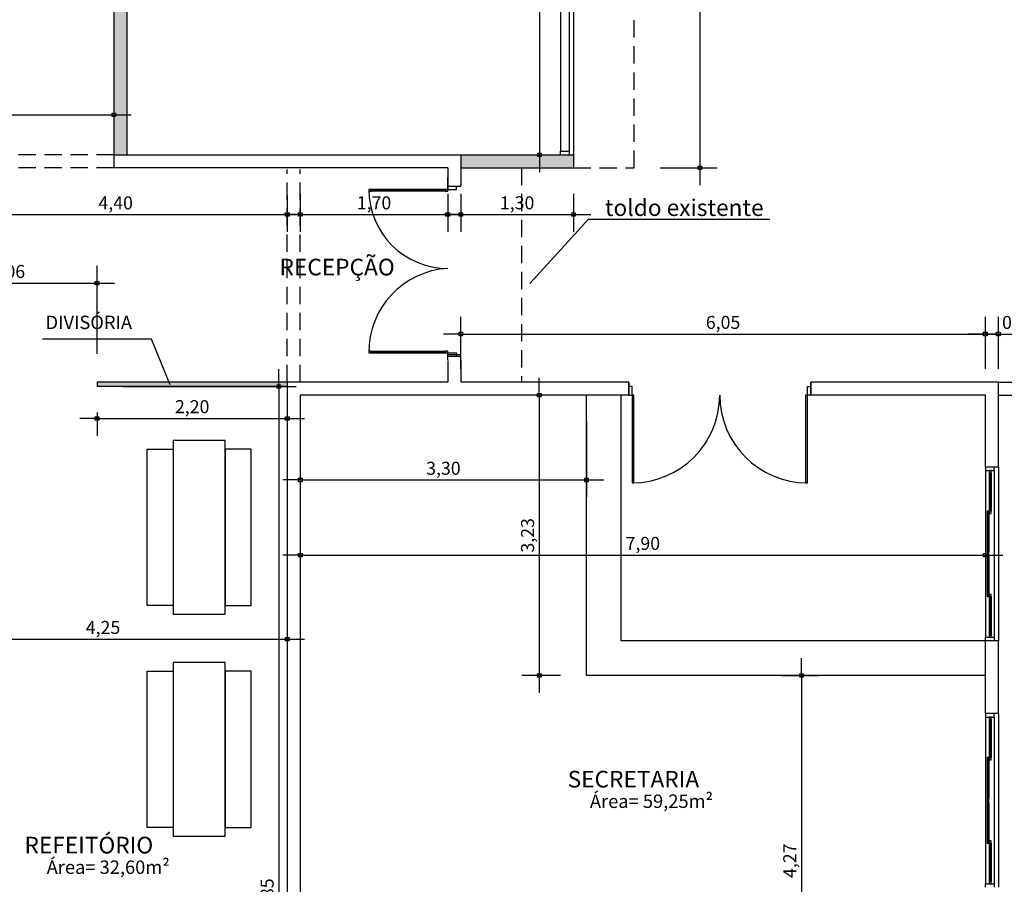
# Model space of a CAD drawing. Units: millimetres. Extents: x 1944 to 2101, y -88 to -3.
# Drawn here: x 2014 to 2025, y -31 to -21 of the extents above; entities that cross this region are included whole.
import ezdxf

# ---------------------------------------------------------------- set-up
doc = ezdxf.new("R2010")
doc.units = ezdxf.units.MM
doc.header["$LTSCALE"] = 0.8
doc.linetypes.add('HIDDEN', pattern=[0.375, 0.25, -0.125])
for name, color, linetype in [('_AARQ_TEMP', 2, 'Continuous'), ('COTA', 13, 'Continuous'), ('ESPECARQ', 1, 'Continuous'), ('ESQUADRIA', 1, 'Continuous'), ('LINVISTA', 13, 'Continuous'), ('MURO', 1, 'Continuous'), ('PAREDE', 4, 'Continuous'), ('VIDRO', 1, 'Continuous')]:
    doc.layers.add(name, color=color, linetype=linetype)
doc.styles.add('REGUA60', font='verdana.TTF')
doc.styles.add('REGUA80', font='verdana.TTF')
doc.styles.get("Standard").update_dxf_attribs({"font": 'verdana.TTF'})
doc.dimstyles.new('ISO-25', dxfattribs={"dimtxt": 2.5, "dimasz": 2.5, "dimexe": 1.25, "dimexo": 0.625, "dimtad": 1, "dimtxsty": 'Standard', "dimcen": 2.5, "dimadec": 0, "dimazin": 0, "dimtfac": 1, "dimtmove": 0, "dimatfit": 3, "dimfxl": 0, "dimarcsym": 0})

# ---------------------------------------------------------------- blocks, each defined once
blk = doc.blocks.new('COTAPT')
at = {"color": 0, "linetype": 'ByBlock'}
blk.add_line((0, 0), (200, 0), dxfattribs=at)
at = {"color": 6, "linetype": 'ByBlock'}
blk.add_lwpolyline([(-20, 20), (20, 20), (20, -20), (-20, -20)], close=True, dxfattribs=at)
blk = doc.blocks.new('*D145')
at = {"layer": 'COTA', "color": 0, "lineweight": -2}
for p, q in [((2016.717, -22.788), (2016.717, -23.206)), ((2012.318, -23.006), (2016.716, -23.006))]:
    blk.add_line(p, q, dxfattribs=at)
at = {"layer": 'Defpoints', "color": 0}
for p in [(2012.317, -22.467), (2016.717, -22.488), (2016.717, -23.006)]:
    blk.add_point(p, dxfattribs=at)
at = {"layer": 'COTA', "color": 0, "lineweight": -2, "xscale": 0.001, "yscale": 0.001, "zscale": 0.001, "rotation": 180}
blk.add_blockref('COTAPT', (2012.317, -23.006), dxfattribs=at)
at = {"layer": 'COTA', "color": 0, "lineweight": -2, "xscale": 0.001, "yscale": 0.001, "zscale": 0.001}
blk.add_blockref('COTAPT', (2016.717, -23.006), dxfattribs=at)
at = {"layer": 'COTA', "color": 2, "insert": (2014.738, -22.891), "char_height": 0.15, "attachment_point": 5, "style": 'REGUA60'}
blk.add_mtext('4,40', dxfattribs=at)
blk = doc.blocks.new('*D147')
at = {"layer": 'COTA', "color": 0, "lineweight": -2}
for p, q in [((2018.717, -24.783), (2018.717, -24.183)), ((2024.767, -24.783), (2024.767, -24.183)), ((2018.718, -24.383), (2024.766, -24.383))]:
    blk.add_line(p, q, dxfattribs=at)
at = {"layer": 'Defpoints', "color": 0}
for p in [(2024.767, -24.383), (2018.717, -25.083), (2024.767, -25.083)]:
    blk.add_point(p, dxfattribs=at)
at = {"layer": 'COTA', "color": 0, "lineweight": -2, "xscale": 0.001, "yscale": 0.001, "zscale": 0.001, "rotation": 180}
blk.add_blockref('COTAPT', (2018.717, -24.383), dxfattribs=at)
at = {"layer": 'COTA', "color": 0, "lineweight": -2, "xscale": 0.001, "yscale": 0.001, "zscale": 0.001}
blk.add_blockref('COTAPT', (2024.767, -24.383), dxfattribs=at)
at = {"layer": 'COTA', "color": 2, "insert": (2021.742, -24.268), "char_height": 0.15, "attachment_point": 5, "style": 'REGUA60'}
blk.add_mtext('6,05', dxfattribs=at)
blk = doc.blocks.new('*D148')
at = {"layer": 'COTA', "color": 0, "lineweight": -2}
for p, q in [((2024.917, -24.783), (2024.917, -24.183)), ((2024.768, -24.383), (2024.916, -24.383)), ((2024.917, -24.383), (2025.398, -24.383))]:
    blk.add_line(p, q, dxfattribs=at)
at = {"layer": 'Defpoints', "color": 0}
for p in [(2024.917, -24.383), (2024.767, -25.083), (2024.917, -25.083)]:
    blk.add_point(p, dxfattribs=at)
at = {"layer": 'COTA', "color": 0, "lineweight": -2, "xscale": 0.001, "yscale": 0.001, "zscale": 0.001, "rotation": 180}
blk.add_blockref('COTAPT', (2024.767, -24.383), dxfattribs=at)
at = {"layer": 'COTA', "color": 0, "lineweight": -2, "xscale": 0.001, "yscale": 0.001, "zscale": 0.001}
blk.add_blockref('COTAPT', (2024.917, -24.383), dxfattribs=at)
at = {"layer": 'COTA', "color": 2, "insert": (2025.158, -24.268), "char_height": 0.15, "attachment_point": 5, "style": 'REGUA60'}
blk.add_mtext('0,15', dxfattribs=at)
blk = doc.blocks.new('*D149')
at = {"layer": 'COTA', "color": 0, "lineweight": -2}
for p, q in [((2031.067, -24.783), (2031.067, -24.183)), ((2024.918, -24.383), (2031.066, -24.383))]:
    blk.add_line(p, q, dxfattribs=at)
at = {"layer": 'Defpoints', "color": 0}
for p in [(2031.067, -24.383), (2024.917, -25.083), (2031.067, -25.083)]:
    blk.add_point(p, dxfattribs=at)
at = {"layer": 'COTA', "color": 0, "lineweight": -2, "xscale": 0.001, "yscale": 0.001, "zscale": 0.001, "rotation": 180}
blk.add_blockref('COTAPT', (2024.917, -24.383), dxfattribs=at)
at = {"layer": 'COTA', "color": 0, "lineweight": -2, "xscale": 0.001, "yscale": 0.001, "zscale": 0.001}
blk.add_blockref('COTAPT', (2031.067, -24.383), dxfattribs=at)
at = {"layer": 'COTA', "color": 2, "insert": (2027.992, -24.268), "char_height": 0.15, "attachment_point": 5, "style": 'REGUA60'}
blk.add_mtext('6,15', dxfattribs=at)
blk = doc.blocks.new('*D153')
at = {"layer": 'COTA', "color": 0, "lineweight": -2}
blk.add_line((2012.468, -27.898), (2016.716, -27.898), dxfattribs=at)
at = {"layer": 'Defpoints', "color": 0}
for p in [(2012.467, -27.798), (2016.717, -27.798), (2016.717, -27.898)]:
    blk.add_point(p, dxfattribs=at)
at = {"layer": 'COTA', "color": 0, "lineweight": -2, "xscale": 0.001, "yscale": 0.001, "zscale": 0.001, "rotation": 180}
blk.add_blockref('COTAPT', (2012.467, -27.898), dxfattribs=at)
at = {"layer": 'COTA', "color": 0, "lineweight": -2, "xscale": 0.001, "yscale": 0.001, "zscale": 0.001}
blk.add_blockref('COTAPT', (2016.717, -27.898), dxfattribs=at)
at = {"layer": 'COTA', "color": 2, "insert": (2014.592, -27.783), "char_height": 0.15, "attachment_point": 5, "style": 'REGUA60'}
blk.add_mtext('4,25', dxfattribs=at)
blk = doc.blocks.new('*D154')
at = {"layer": 'COTA', "color": 0, "lineweight": -2}
blk.add_line((2016.868, -26.93), (2024.766, -26.93), dxfattribs=at)
at = {"layer": 'Defpoints', "color": 0}
for p in [(2016.867, -26.83), (2024.767, -26.83), (2024.767, -26.93)]:
    blk.add_point(p, dxfattribs=at)
at = {"layer": 'COTA', "color": 0, "lineweight": -2, "xscale": 0.001, "yscale": 0.001, "zscale": 0.001, "rotation": 180}
blk.add_blockref('COTAPT', (2016.867, -26.93), dxfattribs=at)
at = {"layer": 'COTA', "color": 0, "lineweight": -2, "xscale": 0.001, "yscale": 0.001, "zscale": 0.001}
blk.add_blockref('COTAPT', (2024.767, -26.93), dxfattribs=at)
at = {"layer": 'COTA', "color": 2, "insert": (2020.817, -26.815), "char_height": 0.15, "attachment_point": 5, "style": 'REGUA60'}
blk.add_mtext('7,90', dxfattribs=at)
blk = doc.blocks.new('*D411')
at = {"layer": 'Defpoints', "color": 0}
for p in [(2022.12, -28.317), (2022.12, -32.587), (2022.647, -32.587)]:
    blk.add_point(p, dxfattribs=at)
at = {"layer": 'LINVISTA', "color": 0, "lineweight": -2}
for p, q in [((2022.42, -28.317), (2022.847, -28.317)), ((2022.647, -28.318), (2022.647, -32.586)), ((2022.42, -32.587), (2022.847, -32.587))]:
    blk.add_line(p, q, dxfattribs=at)
at = {"layer": 'LINVISTA', "color": 0, "lineweight": -2, "xscale": 0.001, "yscale": 0.001, "zscale": 0.001}
for p, rotation in [((2022.647, -28.317), 90), ((2022.647, -32.587), 270)]:
    blk.add_blockref('COTAPT', p, dxfattribs=dict(at, rotation=rotation))
at = {"layer": 'LINVISTA', "color": 2, "insert": (2022.531, -30.452), "char_height": 0.15, "attachment_point": 5, "rotation": 90, "style": 'REGUA60'}
blk.add_mtext('4,27', dxfattribs=at)
blk = doc.blocks.new('*D412')
at = {"layer": 'Defpoints', "color": 0}
for p in [(2020.167, -25.087), (2019.623, -28.317), (2020.167, -28.317)]:
    blk.add_point(p, dxfattribs=at)
at = {"layer": 'LINVISTA', "color": 0, "lineweight": -2}
for p, q in [((2019.867, -25.087), (2019.423, -25.087)), ((2019.623, -25.088), (2019.623, -28.316)), ((2019.867, -28.317), (2019.423, -28.317))]:
    blk.add_line(p, q, dxfattribs=at)
at = {"layer": 'LINVISTA', "color": 0, "lineweight": -2, "xscale": 0.001, "yscale": 0.001, "zscale": 0.001}
for p, rotation in [((2019.623, -25.087), 90), ((2019.623, -28.317), 270)]:
    blk.add_blockref('COTAPT', p, dxfattribs=dict(at, rotation=rotation))
at = {"layer": 'LINVISTA', "color": 2, "insert": (2019.507, -26.702), "char_height": 0.15, "attachment_point": 5, "rotation": 90, "style": 'REGUA60'}
blk.add_mtext('3,23', dxfattribs=at)
blk = doc.blocks.new('*D413')
at = {"layer": 'Defpoints', "color": 0}
for p in [(2016.867, -25.087), (2020.167, -25.087), (2020.167, -26.064)]:
    blk.add_point(p, dxfattribs=at)
at = {"layer": 'LINVISTA', "color": 0, "lineweight": -2}
for p, q in [((2016.867, -25.387), (2016.867, -26.264)), ((2020.167, -25.387), (2020.167, -26.264)), ((2016.868, -26.064), (2020.166, -26.064))]:
    blk.add_line(p, q, dxfattribs=at)
at = {"layer": 'LINVISTA', "color": 0, "lineweight": -2, "xscale": 0.001, "yscale": 0.001, "zscale": 0.001, "rotation": 180}
blk.add_blockref('COTAPT', (2016.867, -26.064), dxfattribs=at)
at = {"layer": 'LINVISTA', "color": 0, "lineweight": -2, "xscale": 0.001, "yscale": 0.001, "zscale": 0.001}
blk.add_blockref('COTAPT', (2020.167, -26.064), dxfattribs=at)
at = {"layer": 'LINVISTA', "color": 2, "insert": (2018.517, -25.949), "char_height": 0.15, "attachment_point": 5, "style": 'REGUA60'}
blk.add_mtext('3,30', dxfattribs=at)
blk = doc.blocks.new('*D426')
at = {"layer": 'Defpoints', "color": 0}
for p in [(2017.367, -18.317), (2017.217, -22.317), (2019.625, -22.317)]:
    blk.add_point(p, dxfattribs=at)
at = {"layer": 'LINVISTA', "color": 0, "lineweight": -2}
for p, q in [((2017.667, -18.317), (2019.825, -18.317)), ((2019.625, -18.318), (2019.625, -22.316)), ((2017.517, -22.317), (2019.825, -22.317))]:
    blk.add_line(p, q, dxfattribs=at)
at = {"layer": 'LINVISTA', "color": 0, "lineweight": -2, "xscale": 0.001, "yscale": 0.001, "zscale": 0.001}
for p, rotation in [((2019.625, -18.317), 90), ((2019.625, -22.317), 270)]:
    blk.add_blockref('COTAPT', p, dxfattribs=dict(at, rotation=rotation))
at = {"layer": 'LINVISTA', "color": 2, "insert": (2019.51, -20.317), "char_height": 0.15, "attachment_point": 5, "rotation": 90, "style": 'REGUA60'}
blk.add_mtext('4,00', dxfattribs=at)
blk = doc.blocks.new('*D434')
at = {"layer": 'COTA', "color": 0, "lineweight": -2}
for p, q in [((2010.817, -21.556), (2010.817, -21.656)), ((2014.717, -21.556), (2014.717, -21.656)), ((2010.818, -21.856), (2014.716, -21.856))]:
    blk.add_line(p, q, dxfattribs=at)
at = {"layer": 'Defpoints', "color": 0}
for p in [(2010.817, -21.856), (2014.717, -21.856), (2014.717, -21.856)]:
    blk.add_point(p, dxfattribs=at)
at = {"layer": 'COTA', "color": 0, "lineweight": -2, "xscale": 0.001, "yscale": 0.001, "zscale": 0.001, "rotation": 180}
blk.add_blockref('COTAPT', (2010.817, -21.856), dxfattribs=at)
at = {"layer": 'COTA', "color": 0, "lineweight": -2, "xscale": 0.001, "yscale": 0.001, "zscale": 0.001}
blk.add_blockref('COTAPT', (2014.717, -21.856), dxfattribs=at)
at = {"layer": 'COTA', "color": 2, "insert": (2012.767, -21.741), "char_height": 0.15, "attachment_point": 5, "style": 'REGUA60'}
blk.add_mtext('3,90', dxfattribs=at)
blk = doc.blocks.new('*D435')
at = {"layer": 'COTA', "color": 0, "lineweight": -2}
for p, q in [((2014.523, -25.287), (2014.523, -25.555)), ((2016.717, -25.287), (2016.717, -25.555)), ((2014.524, -25.355), (2016.716, -25.355))]:
    blk.add_line(p, q, dxfattribs=at)
at = {"layer": 'Defpoints', "color": 0}
for p in [(2014.523, -24.987), (2016.717, -24.987), (2016.717, -25.355)]:
    blk.add_point(p, dxfattribs=at)
at = {"layer": 'COTA', "color": 0, "lineweight": -2, "xscale": 0.001, "yscale": 0.001, "zscale": 0.001, "rotation": 180}
blk.add_blockref('COTAPT', (2014.523, -25.355), dxfattribs=at)
at = {"layer": 'COTA', "color": 0, "lineweight": -2, "xscale": 0.001, "yscale": 0.001, "zscale": 0.001}
blk.add_blockref('COTAPT', (2016.717, -25.355), dxfattribs=at)
at = {"layer": 'COTA', "color": 2, "insert": (2015.62, -25.239), "char_height": 0.15, "attachment_point": 5, "style": 'REGUA60'}
blk.add_mtext('2,20', dxfattribs=at)
blk = doc.blocks.new('*D436')
at = {"layer": 'COTA', "color": 0, "lineweight": -2}
for p, q in [((2012.467, -24.612), (2012.467, -23.596)), ((2014.523, -24.612), (2014.523, -23.596)), ((2012.468, -23.796), (2014.522, -23.796))]:
    blk.add_line(p, q, dxfattribs=at)
at = {"layer": 'Defpoints', "color": 0}
for p in [(2014.523, -23.796), (2012.467, -24.912), (2014.523, -24.912)]:
    blk.add_point(p, dxfattribs=at)
at = {"layer": 'COTA', "color": 0, "lineweight": -2, "xscale": 0.001, "yscale": 0.001, "zscale": 0.001, "rotation": 180}
blk.add_blockref('COTAPT', (2012.467, -23.796), dxfattribs=at)
at = {"layer": 'COTA', "color": 0, "lineweight": -2, "xscale": 0.001, "yscale": 0.001, "zscale": 0.001}
blk.add_blockref('COTAPT', (2014.523, -23.796), dxfattribs=at)
at = {"layer": 'COTA', "color": 2, "insert": (2013.495, -23.681), "char_height": 0.15, "attachment_point": 5, "style": 'REGUA60'}
blk.add_mtext('2,06', dxfattribs=at)
blk = doc.blocks.new('*D437')
at = {"layer": 'COTA', "color": 0, "lineweight": -2}
for p, q in [((2016.867, -22.767), (2016.867, -23.205)), ((2018.567, -22.767), (2018.567, -23.205)), ((2016.868, -23.005), (2018.566, -23.005))]:
    blk.add_line(p, q, dxfattribs=at)
at = {"layer": 'Defpoints', "color": 0}
for p in [(2016.867, -22.467), (2018.567, -22.467), (2018.567, -23.005)]:
    blk.add_point(p, dxfattribs=at)
at = {"layer": 'COTA', "color": 0, "lineweight": -2, "xscale": 0.001, "yscale": 0.001, "zscale": 0.001, "rotation": 180}
blk.add_blockref('COTAPT', (2016.867, -23.005), dxfattribs=at)
at = {"layer": 'COTA', "color": 0, "lineweight": -2, "xscale": 0.001, "yscale": 0.001, "zscale": 0.001}
blk.add_blockref('COTAPT', (2018.567, -23.005), dxfattribs=at)
at = {"layer": 'COTA', "color": 2, "insert": (2017.717, -22.89), "char_height": 0.15, "attachment_point": 5, "style": 'REGUA60'}
blk.add_mtext('1,70', dxfattribs=at)
blk = doc.blocks.new('*D444')
at = {"layer": 'COTA', "color": 0, "lineweight": -2}
for p, q in [((2014.823, -24.987), (2016.819, -24.987)), ((2016.619, -24.988), (2016.619, -36.834)), ((2014.267, -36.835), (2016.819, -36.835))]:
    blk.add_line(p, q, dxfattribs=at)
at = {"layer": 'Defpoints', "color": 0}
for p in [(2014.523, -24.987), (2013.967, -36.835), (2016.619, -36.835)]:
    blk.add_point(p, dxfattribs=at)
at = {"layer": 'COTA', "color": 0, "lineweight": -2, "xscale": 0.001, "yscale": 0.001, "zscale": 0.001}
for p, rotation in [((2016.619, -24.987), 90), ((2016.619, -36.835), 270)]:
    blk.add_blockref('COTAPT', p, dxfattribs=dict(at, rotation=rotation))
at = {"layer": 'COTA', "color": 2, "insert": (2016.504, -30.911), "char_height": 0.15, "attachment_point": 5, "rotation": 90, "style": 'REGUA60'}
blk.add_mtext('11,85', dxfattribs=at)
blk = doc.blocks.new('*D536')
at = {"layer": 'COTA', "color": 0, "lineweight": -2}
for p, q in [((2018.717, -22.767), (2018.717, -23.205)), ((2020.017, -22.767), (2020.017, -23.205)), ((2018.718, -23.005), (2020.016, -23.005))]:
    blk.add_line(p, q, dxfattribs=at)
at = {"layer": 'Defpoints', "color": 0}
for p in [(2018.717, -22.467), (2020.017, -22.467), (2020.017, -23.005)]:
    blk.add_point(p, dxfattribs=at)
at = {"layer": 'COTA', "color": 0, "lineweight": -2, "xscale": 0.001, "yscale": 0.001, "zscale": 0.001, "rotation": 180}
blk.add_blockref('COTAPT', (2018.717, -23.005), dxfattribs=at)
at = {"layer": 'COTA', "color": 0, "lineweight": -2, "xscale": 0.001, "yscale": 0.001, "zscale": 0.001}
blk.add_blockref('COTAPT', (2020.017, -23.005), dxfattribs=at)
at = {"layer": 'COTA', "color": 2, "insert": (2019.367, -22.89), "char_height": 0.15, "attachment_point": 5, "style": 'REGUA60'}
blk.add_mtext('1,30', dxfattribs=at)
blk = doc.blocks.new('*D539')
at = {"layer": 'Defpoints', "color": 0}
for p in [(2020.717, -14.017), (2020.717, -22.467), (2021.474, -22.467)]:
    blk.add_point(p, dxfattribs=at)
at = {"layer": 'LINVISTA', "color": 0, "lineweight": -2}
for p, q in [((2021.017, -14.017), (2021.674, -14.017)), ((2021.474, -14.018), (2021.474, -22.466)), ((2021.017, -22.467), (2021.674, -22.467))]:
    blk.add_line(p, q, dxfattribs=at)
at = {"layer": 'LINVISTA', "color": 0, "lineweight": -2, "xscale": 0.001, "yscale": 0.001, "zscale": 0.001}
for p, rotation in [((2021.474, -14.017), 90), ((2021.474, -22.467), 270)]:
    blk.add_blockref('COTAPT', p, dxfattribs=dict(at, rotation=rotation))
at = {"layer": 'LINVISTA', "color": 2, "insert": (2021.358, -18.242), "char_height": 0.15, "attachment_point": 5, "rotation": 90, "style": 'REGUA60'}
blk.add_mtext('8,45', dxfattribs=at)

msp = doc.modelspace()

# ---------------------------------------------------------------- hatches: boundary and pattern name
at = {"layer": '_AARQ_TEMP'}
h = msp.add_hatch(color=256, dxfattribs=at)
h.dxf.hatch_style = 1
h.paths.add_polyline_path([(2016.717, -24.937), (2014.533, -24.937), (2014.533, -24.987), (2016.717, -24.987)])
at = {"layer": 'PAREDE'}
h = msp.add_hatch(color=256, dxfattribs=at)
h.dxf.hatch_style = 1
h.paths.add_polyline_path([(2014.867, -19.317), (2014.717, -19.317), (2014.717, -22.317), (2014.867, -22.317)])
h = msp.add_hatch(color=256, dxfattribs=at)
h.dxf.hatch_style = 1
h.paths.add_polyline_path([(2020.017, -22.317), (2018.717, -22.317), (2018.717, -22.467), (2019.417, -22.467), (2020.017, -22.467)])

# ---------------------------------------------------------------- linework, layer by layer
at = {"layer": '_AARQ_TEMP'}
msp.add_line((2014.523, -24.937), (2014.523, -24.987), dxfattribs=at)
for points in [[(2016.717, -24.937), (2014.523, -24.937)], [(2016.717, -24.987), (2014.523, -24.987)]]:
    msp.add_lwpolyline(points, dxfattribs=at)
at = {"layer": 'ESPECARQ'}
msp.add_lwpolyline([(2019.515, -23.799), (2020.191, -23.059), (2022.283, -23.059)], dxfattribs=at)
at = {"layer": 'ESQUADRIA', "color": 1}
for p, q in [((2019.867, -18.357), (2019.867, -22.277)), ((2019.967, -18.317), (2019.967, -22.277)), ((2018.54, -22.718), (2017.685, -22.718)), ((2018.54, -22.736), (2017.685, -22.736)), ((2017.685, -24.581), (2018.54, -24.581)), ((2017.685, -24.599), (2018.54, -24.599)), ((2024.767, -25.957), (2024.767, -27.877)), ((2024.812, -25.982), (2024.812, -26.424)), ((2024.832, -25.982), (2024.832, -26.424)), ((2024.867, -25.957), (2024.867, -27.877)), ((2024.787, -26.449), (2024.787, -26.892)), ((2024.807, -26.449), (2024.807, -26.892)), ((2024.787, -26.942), (2024.787, -27.384)), ((2024.807, -26.942), (2024.807, -27.384)), ((2024.812, -27.409), (2024.812, -27.852)), ((2024.832, -27.409), (2024.832, -27.852)), ((2024.767, -28.797), (2024.767, -30.717)), ((2024.812, -28.822), (2024.812, -29.264)), ((2024.832, -28.822), (2024.832, -29.264)), ((2024.867, -28.797), (2024.867, -30.717)), ((2024.787, -29.289), (2024.787, -29.732)), ((2024.807, -29.289), (2024.807, -29.732)), ((2024.787, -29.782), (2024.787, -30.224)), ((2024.807, -29.782), (2024.807, -30.224)), ((2024.812, -30.249), (2024.812, -30.692)), ((2024.832, -30.249), (2024.832, -30.692))]:
    msp.add_line(p, q, dxfattribs=at)
at = {"layer": 'ESQUADRIA', "linetype": 'HIDDEN'}
for points in [[(2020.017, -22.467), (2020.717, -22.467), (2020.717, -14.047), (2020.717, -14.017), (2020.017, -14.017), (2020.017, -14.017)], [(2018.717, -22.467), (2019.417, -22.467), (2019.417, -24.937), (2018.717, -24.937)]]:
    msp.add_lwpolyline(points, dxfattribs=at)
at = {"layer": 'ESQUADRIA'}
for points in [[(2020.017, -18.317), (2020.017, -18.317), (2020.017, -22.317), (2020.017, -22.317)], [(2019.867, -22.317), (2019.867, -22.277), (2019.967, -22.277), (2019.967, -22.317)], [(2018.567, -22.678), (2018.567, -22.718), (2018.667, -22.718), (2018.667, -22.678)], [(2018.567, -24.639), (2018.567, -24.599), (2018.667, -24.599), (2018.667, -24.639)], [(2020.654, -25.087), (2020.694, -25.087), (2020.694, -24.987), (2020.654, -24.987)], [(2022.754, -25.087), (2022.714, -25.087), (2022.714, -24.987), (2022.754, -24.987)], [(2024.767, -25.917), (2024.767, -25.957), (2024.867, -25.957), (2024.867, -25.917)], [(2024.917, -25.917), (2024.917, -25.917), (2024.917, -27.917), (2024.917, -27.917)], [(2024.767, -27.917), (2024.767, -27.877), (2024.867, -27.877), (2024.867, -27.917)], [(2024.767, -28.757), (2024.767, -28.797), (2024.867, -28.797), (2024.867, -28.757)], [(2024.917, -28.757), (2024.917, -28.757), (2024.917, -30.757), (2024.917, -30.757)], [(2024.767, -30.757), (2024.767, -30.717), (2024.867, -30.717), (2024.867, -30.757)]]:
    msp.add_lwpolyline(points, dxfattribs=at)
for points in [[(2017.658, -22.736), (2017.685, -22.736), (2017.685, -22.718), (2017.658, -22.718)], [(2018.567, -22.718), (2018.54, -22.718), (2018.54, -22.736), (2018.567, -22.736)], [(2017.658, -24.599), (2017.685, -24.599), (2017.685, -24.581), (2017.658, -24.581)], [(2018.567, -24.581), (2018.54, -24.581), (2018.54, -24.599), (2018.567, -24.599)], [(2020.694, -25.087), (2020.694, -26.097), (2020.714, -26.097), (2020.714, -25.087)], [(2022.714, -26.097), (2022.714, -25.087), (2022.694, -25.087), (2022.694, -26.097)], [(2024.812, -25.957), (2024.812, -25.982), (2024.832, -25.982), (2024.832, -25.957)], [(2024.787, -26.424), (2024.787, -26.449), (2024.807, -26.449), (2024.807, -26.424)], [(2024.832, -26.449), (2024.832, -26.424), (2024.812, -26.424), (2024.812, -26.449)], [(2024.807, -26.917), (2024.807, -26.892), (2024.787, -26.892), (2024.787, -26.917)], [(2024.787, -26.917), (2024.787, -26.942), (2024.807, -26.942), (2024.807, -26.917)], [(2024.807, -27.409), (2024.807, -27.384), (2024.787, -27.384), (2024.787, -27.409)], [(2024.812, -27.384), (2024.812, -27.409), (2024.832, -27.409), (2024.832, -27.384)], [(2024.832, -27.877), (2024.832, -27.852), (2024.812, -27.852), (2024.812, -27.877)], [(2024.812, -28.797), (2024.812, -28.822), (2024.832, -28.822), (2024.832, -28.797)], [(2024.787, -29.264), (2024.787, -29.289), (2024.807, -29.289), (2024.807, -29.264)], [(2024.832, -29.289), (2024.832, -29.264), (2024.812, -29.264), (2024.812, -29.289)], [(2024.807, -29.757), (2024.807, -29.732), (2024.787, -29.732), (2024.787, -29.757)], [(2024.787, -29.757), (2024.787, -29.782), (2024.807, -29.782), (2024.807, -29.757)], [(2024.807, -30.249), (2024.807, -30.224), (2024.787, -30.224), (2024.787, -30.249)], [(2024.812, -30.224), (2024.812, -30.249), (2024.832, -30.249), (2024.832, -30.224)], [(2024.832, -30.717), (2024.832, -30.692), (2024.812, -30.692), (2024.812, -30.717)]]:
    msp.add_lwpolyline(points, close=True, dxfattribs=at)
for centre, radius, start, end in [((2018.567, -22.718), 0.909, 180, 270), ((2018.622, -24.59), 0.965, 93.304, 180.5326), ((2020.694, -25.087), 1.01, 270, 0), ((2022.714, -25.087), 1.01, 180, 270)]:
    msp.add_arc(centre, radius, start, end, dxfattribs=at)
at = {"layer": 'LINVISTA'}
for p, q in [((2018.567, -22.736), (2018.567, -22.578)), ((2018.567, -24.678), (2018.567, -24.581)), ((2018.567, -24.619), (2018.717, -24.619))]:
    msp.add_line(p, q, dxfattribs=at)
for points in [[(2024.767, -28.317), (2020.167, -28.317), (2020.167, -25.087)], [(2024.767, -27.917), (2020.567, -27.917), (2020.567, -25.087)], [(2015.401, -25.609), (2015.401, -27.609), (2016.001, -27.609), (2016.001, -25.609), (2015.401, -25.609)], [(2015.401, -28.169), (2015.401, -30.169), (2016.001, -30.169), (2016.001, -28.169), (2015.401, -28.169)]]:
    msp.add_lwpolyline(points, dxfattribs=at)
for points in [[(2015.401, -27.509), (2015.101, -27.509), (2015.101, -25.709), (2015.401, -25.709)], [(2016.001, -27.509), (2016.301, -27.509), (2016.301, -25.709), (2016.001, -25.709)], [(2015.401, -30.069), (2015.101, -30.069), (2015.101, -28.269), (2015.401, -28.269)], [(2016.001, -30.069), (2016.301, -30.069), (2016.301, -28.269), (2016.001, -28.269)]]:
    msp.add_lwpolyline(points, close=True, dxfattribs=at)
at = {"layer": 'MURO'}
for p, q in [((2020.654, -25.087), (2020.654, -24.937)), ((2022.754, -25.087), (2022.754, -24.937)), ((2024.917, -24.937), (2026.867, -24.937)), ((2024.917, -25.087), (2024.917, -24.937)), ((2024.917, -25.087), (2026.867, -25.087))]:
    msp.add_line(p, q, dxfattribs=at)
at = {"layer": 'PAREDE', "linetype": 'HIDDEN'}
for p, q in [((2014.717, -22.317), (2012.467, -22.317)), ((2014.717, -22.467), (2012.467, -22.467)), ((2016.717, -24.937), (2016.717, -22.488)), ((2016.867, -24.937), (2016.867, -22.488))]:
    msp.add_line(p, q, dxfattribs=at)
at = {"layer": 'PAREDE'}
for p, q in [((2014.717, -22.317), (2020.017, -22.317)), ((2018.717, -22.317), (2018.717, -22.678)), ((2019.717, -22.317), (2019.867, -22.317)), ((2019.867, -22.317), (2020.017, -22.317)), ((2020.017, -22.317), (2020.017, -22.467)), ((2018.567, -22.467), (2014.717, -22.467)), ((2018.567, -22.467), (2018.567, -22.717)), ((2018.717, -22.467), (2020.017, -22.467)), ((2018.567, -22.678), (2018.717, -22.678)), ((2018.567, -24.639), (2018.717, -24.639)), ((2018.567, -24.687), (2018.567, -24.937)), ((2018.717, -24.687), (2018.717, -24.937)), ((2018.567, -24.937), (2016.717, -24.937)), ((2016.717, -24.937), (2016.717, -32.662)), ((2020.654, -24.937), (2018.717, -24.937)), ((2020.654, -24.937), (2020.654, -25.087)), ((2024.917, -24.937), (2022.754, -24.937)), ((2022.754, -24.937), (2022.754, -25.087)), ((2024.917, -25.917), (2024.917, -24.937)), ((2018.642, -25.087), (2016.867, -25.087)), ((2016.867, -25.087), (2016.867, -32.587)), ((2020.654, -25.087), (2018.642, -25.087)), ((2024.767, -25.087), (2022.754, -25.087)), ((2024.767, -25.917), (2024.767, -25.087)), ((2024.917, -25.917), (2024.767, -25.917)), ((2024.767, -28.757), (2024.767, -27.917)), ((2024.917, -27.917), (2024.767, -27.917)), ((2024.917, -28.757), (2024.917, -27.917)), ((2024.917, -28.757), (2024.767, -28.757))]:
    msp.add_line(p, q, dxfattribs=at)
for points in [[(2014.717, -19.267), (2014.717, -22.467)], [(2014.867, -19.267), (2014.867, -22.317)]]:
    msp.add_lwpolyline(points, dxfattribs=at)
at = {"layer": 'PAREDE', "linetype": 'HIDDEN'}
msp.add_lwpolyline([(2014.717, -22.317), (2012.467, -22.317), (2012.467, -22.317)], dxfattribs=at)
at = {"layer": 'VIDRO'}
for p, q in [((2018.54, -22.727), (2017.685, -22.727)), ((2017.685, -24.59), (2018.54, -24.59)), ((2024.822, -25.982), (2024.822, -26.424)), ((2024.797, -26.449), (2024.797, -26.892)), ((2024.797, -26.942), (2024.797, -27.384)), ((2024.822, -27.409), (2024.822, -27.852)), ((2024.822, -28.822), (2024.822, -29.264)), ((2024.797, -29.289), (2024.797, -29.732)), ((2024.797, -29.782), (2024.797, -30.224)), ((2024.822, -30.249), (2024.822, -30.692))]:
    msp.add_line(p, q, dxfattribs=at)

# ---------------------------------------------------------------- texts
at = {"layer": 'ESPECARQ', "style": 'REGUA80'}
for s, p in [('toldo existente', (2020.38, -23.022, 2.835)), ('RECEPÇÃO', (2016.627, -23.707, 2.835)), ('SECRETARIA', (2019.95, -29.608, 2.835)), ('REFEITÓRIO', (2013.686, -30.368, 2.835))]:
    msp.add_text(s, height=0.192, dxfattribs=at).set_placement(p)
for s, width, insert, char_height, attachment_point in [('DIVISÓRIA', 1.48651, (2013.929, -24.171), 0.1548, 1), ('Área= 59,25m²', 2.09118, (2021.627, -29.689), 0.15476, 3), ('Área= 32,60m²', 2.09118, (2015.362, -30.449), 0.15476, 3)]:
    msp.add_mtext_dynamic_manual_height_columns(s, width=width, gutter_width=0.75, heights=[0], dxfattribs=dict(at, insert=insert, char_height=char_height, attachment_point=attachment_point))

# ---------------------------------------------------------------- dimensions: what is measured, and where the dimension line sits
at = {"layer": 'COTA'}
for base, p1, p2, override, picture, middle in [((2014.717, -21.856), (2010.817, -21.856), (2014.717, -21.856), {"dimscale": 0.1, "dimtxt": 1.5, "dimasz": 0.01, "dimexe": 2, "dimexo": 3, "dimgap": 0.2, "dimrnd": 0.005, "dimzin": 0, "dimtxsty": 'REGUA60', "dimblk": 'COTAPT', "dimcen": 4, "dimdle": 4, "dimclrt": 2, "dimaunit": 1, "dimtofl": 0}, '*D434', (2012.767, -21.741)), ((2018.567, -23.005), (2016.867, -22.467), (2018.567, -22.467), {"dimscale": 0.1, "dimtxt": 1.5, "dimasz": 0.01, "dimexe": 2, "dimexo": 3, "dimgap": 0.2, "dimrnd": 0.005, "dimzin": 0, "dimtxsty": 'REGUA60', "dimblk": 'COTAPT', "dimcen": 4, "dimdle": 4, "dimclrt": 2, "dimaunit": 1, "dimtofl": 0}, '*D437', (2017.717, -22.89)), ((2020.017, -23.005), (2018.717, -22.467), (2020.017, -22.467), {"dimscale": 0.1, "dimtxt": 1.5, "dimasz": 0.01, "dimexe": 2, "dimexo": 3, "dimgap": 0.2, "dimrnd": 0.005, "dimzin": 0, "dimtxsty": 'REGUA60', "dimblk": 'COTAPT', "dimcen": 4, "dimdle": 4, "dimclrt": 2, "dimaunit": 1, "dimtofl": 0}, '*D536', (2019.367, -22.89)), ((2014.523, -23.796), (2012.467, -24.912), (2014.523, -24.912), {"dimscale": 0.1, "dimtxt": 1.5, "dimasz": 0.01, "dimexe": 2, "dimexo": 3, "dimgap": 0.2, "dimrnd": 0.005, "dimzin": 0, "dimtxsty": 'REGUA60', "dimblk": 'COTAPT', "dimcen": 4, "dimdle": 4, "dimclrt": 2, "dimaunit": 1, "dimtofl": 0}, '*D436', (2013.495, -23.681)), ((2024.767, -24.383), (2018.717, -25.083), (2024.767, -25.083), {"dimscale": 0.1, "dimtxt": 1.5, "dimasz": 0.01, "dimexe": 2, "dimexo": 3, "dimgap": 0.2, "dimrnd": 0.005, "dimzin": 0, "dimtxsty": 'REGUA60', "dimblk": 'COTAPT', "dimcen": 4, "dimdle": 4, "dimclrt": 2, "dimaunit": 1, "dimtofl": 0}, '*D147', (2021.742, -24.268)), ((2024.917, -24.383), (2024.767, -25.083), (2024.917, -25.083), {"dimscale": 0.1, "dimtxt": 1.5, "dimasz": 0.01, "dimexe": 2, "dimexo": 3, "dimgap": 0.2, "dimrnd": 0.005, "dimzin": 0, "dimtxsty": 'REGUA60', "dimblk": 'COTAPT', "dimcen": 4, "dimdle": 4, "dimse1": 1, "dimclrt": 2, "dimaunit": 1, "dimtofl": 0}, '*D148', (2025.158, -24.268)), ((2031.067, -24.383), (2024.917, -25.083), (2031.067, -25.083), {"dimscale": 0.1, "dimtxt": 1.5, "dimasz": 0.01, "dimexe": 2, "dimexo": 3, "dimgap": 0.2, "dimrnd": 0.005, "dimzin": 0, "dimtxsty": 'REGUA60', "dimblk": 'COTAPT', "dimcen": 4, "dimdle": 4, "dimse1": 1, "dimclrt": 2, "dimaunit": 1, "dimtofl": 0}, '*D149', (2027.992, -24.268)), ((2016.717, -25.355), (2014.523, -24.987), (2016.717, -24.987), {"dimscale": 0.1, "dimtxt": 1.5, "dimasz": 0.01, "dimexe": 2, "dimexo": 3, "dimgap": 0.2, "dimrnd": 0.005, "dimzin": 0, "dimtxsty": 'REGUA60', "dimblk": 'COTAPT', "dimcen": 4, "dimdle": 4, "dimclrt": 2, "dimaunit": 1, "dimtofl": 0}, '*D435', (2015.62, -25.239)), ((2024.767, -26.93), (2016.867, -26.83), (2024.767, -26.83), {"dimscale": 0.1, "dimtxt": 1.5, "dimasz": 0.01, "dimexe": 2, "dimexo": 3, "dimgap": 0.2, "dimrnd": 0.005, "dimzin": 0, "dimtxsty": 'REGUA60', "dimblk": 'COTAPT', "dimcen": 4, "dimdle": 4, "dimse1": 1, "dimclrt": 2, "dimaunit": 1, "dimtofl": 0}, '*D154', (2020.817, -26.815)), ((2016.717, -27.898), (2012.467, -27.798), (2016.717, -27.798), {"dimscale": 0.1, "dimtxt": 1.5, "dimasz": 0.01, "dimexe": 2, "dimexo": 3, "dimgap": 0.2, "dimrnd": 0.005, "dimzin": 0, "dimtxsty": 'REGUA60', "dimblk": 'COTAPT', "dimcen": 4, "dimdle": 4, "dimse1": 1, "dimclrt": 2, "dimaunit": 1, "dimtofl": 0}, '*D153', (2014.592, -27.783))]:
    dim = msp.add_linear_dim(base=base, p1=p1, p2=p2, dimstyle='ISO-25', override=override, dxfattribs=at)
    dim.commit()
    dim.dimension.update_dxf_attribs({"geometry": picture, "text_midpoint": middle})
dim = msp.add_linear_dim(base=(2016.717, -23.006), p1=(2012.317, -22.467), p2=(2016.717, -22.488), dimstyle='ISO-25', override={"dimscale": 0.1, "dimtxt": 1.5, "dimasz": 0.01, "dimexe": 2, "dimexo": 3, "dimgap": 0.2, "dimrnd": 0.005, "dimzin": 0, "dimtxsty": 'REGUA60', "dimblk": 'COTAPT', "dimcen": 4, "dimdle": 4, "dimse1": 1, "dimclrt": 2, "dimaunit": 1, "dimtofl": 0}, dxfattribs=at)
dim.commit()
dim.dimension.update_dxf_attribs({"geometry": '*D145', "text_midpoint": (2014.738, -23.006), "dimtype": 160})
dim = msp.add_linear_dim(base=(2016.619, -36.835), p1=(2014.523, -24.987), p2=(2013.967, -36.835), angle=90, dimstyle='ISO-25', override={"dimscale": 0.1, "dimtxt": 1.5, "dimasz": 0.01, "dimexe": 2, "dimexo": 3, "dimgap": 0.2, "dimrnd": 0.005, "dimzin": 0, "dimtxsty": 'REGUA60', "dimblk": 'COTAPT', "dimcen": 4, "dimdle": 4, "dimclrt": 2, "dimaunit": 1, "dimtofl": 0}, dxfattribs=at)
dim.commit()
dim.dimension.update_dxf_attribs({"geometry": '*D444', "text_midpoint": (2016.504, -30.911)})
at = {"layer": 'LINVISTA'}
for base, p1, p2, picture, middle in [((2021.474, -22.467), (2020.717, -14.017), (2020.717, -22.467), '*D539', (2021.358, -18.242)), ((2019.625, -22.317), (2017.367, -18.317), (2017.217, -22.317), '*D426', (2019.51, -20.317)), ((2019.623, -28.317), (2020.167, -25.087), (2020.167, -28.317), '*D412', (2019.507, -26.702)), ((2022.647, -32.587), (2022.12, -28.317), (2022.12, -32.587), '*D411', (2022.531, -30.452))]:
    dim = msp.add_linear_dim(base=base, p1=p1, p2=p2, angle=90, dimstyle='ISO-25', override={"dimscale": 0.1, "dimtxt": 1.5, "dimasz": 0.01, "dimexe": 2, "dimexo": 3, "dimgap": 0.2, "dimrnd": 0.005, "dimzin": 0, "dimtxsty": 'REGUA60', "dimblk": 'COTAPT', "dimcen": 4, "dimdle": 4, "dimclrt": 2, "dimaunit": 1, "dimtofl": 0}, dxfattribs=at)
    dim.commit()
    dim.dimension.update_dxf_attribs({"geometry": picture, "text_midpoint": middle})
dim = msp.add_linear_dim(base=(2020.167, -26.064), p1=(2016.867, -25.087), p2=(2020.167, -25.087), dimstyle='ISO-25', override={"dimscale": 0.1, "dimtxt": 1.5, "dimasz": 0.01, "dimexe": 2, "dimexo": 3, "dimgap": 0.2, "dimrnd": 0.005, "dimzin": 0, "dimtxsty": 'REGUA60', "dimblk": 'COTAPT', "dimcen": 4, "dimdle": 4, "dimclrt": 2, "dimaunit": 1, "dimtofl": 0}, dxfattribs=at)
dim.commit()
dim.dimension.update_dxf_attribs({"geometry": '*D413', "text_midpoint": (2018.517, -25.949)})

# ---------------------------------------------------------------- leaders
at = {"layer": 'ESPECARQ'}
msp.add_leader([(2015.367, -24.967), (2015.151, -24.44), (2013.895, -24.44)], dimstyle='ISO-25', override={"dimscale": 0.1, "dimtxt": 1.5, "dimasz": 0.01, "dimexe": 2, "dimexo": 3, "dimgap": 0.2, "dimtad": 0, "dimrnd": 0.005, "dimzin": 0, "dimtxsty": 'REGUA60', "dimcen": 4, "dimdle": 4, "dimclrt": 2, "dimaunit": 1, "dimtofl": 0}, dxfattribs=at)

doc.saveas('drawing.dxf')
